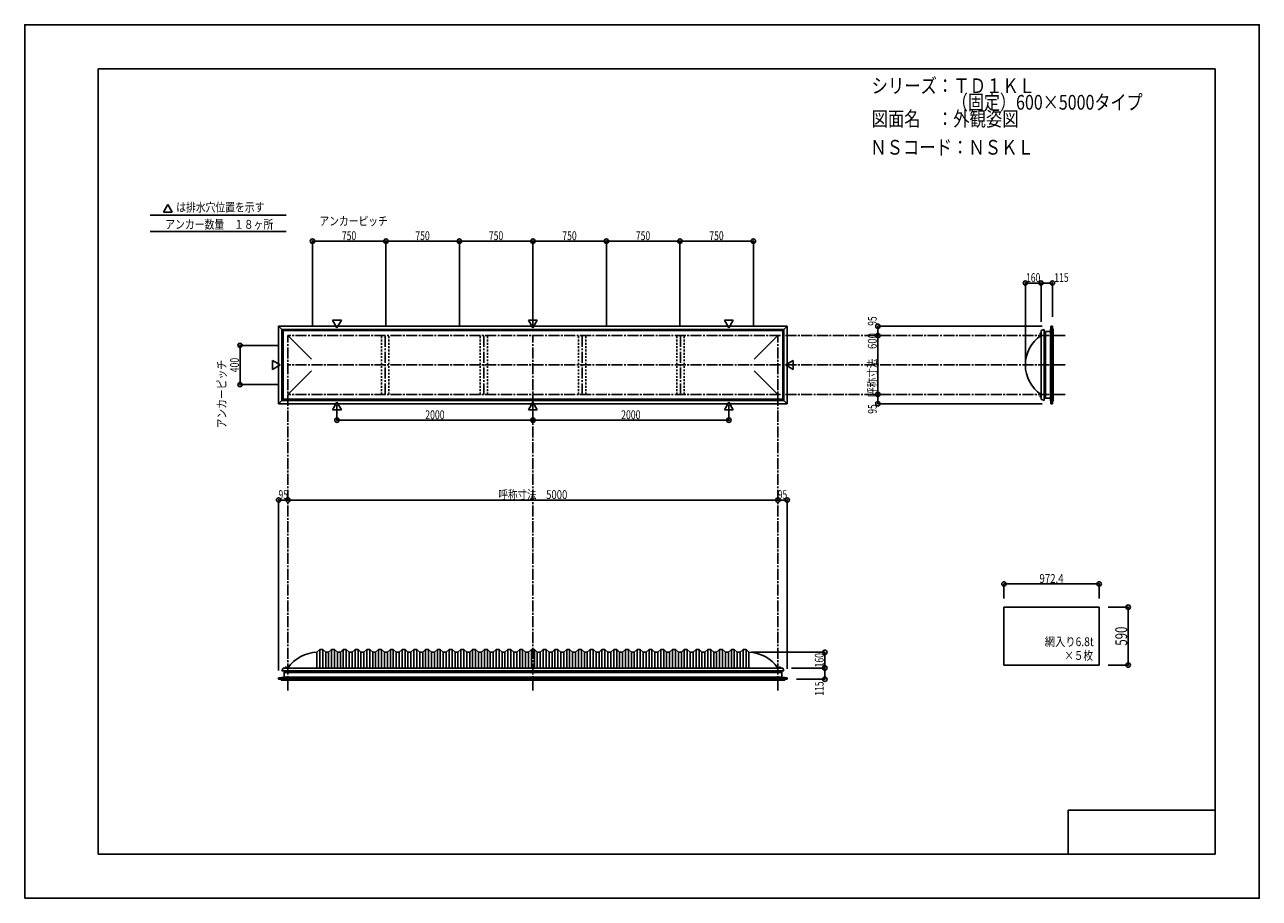
# Model space of a CAD drawing. Extents: x -210 to 210, y -148 to 148.
import ezdxf
from ezdxf.enums import TextEntityAlignment as Align

# ---------------------------------------------------------------- set-up
doc = ezdxf.new("R2010")
doc.units = 0
doc.header["$LTSCALE"] = 10
doc.header["$MEASUREMENT"] = 0
doc.header["$PDMODE"] = 32
doc.header["$PDSIZE"] = 1.5
doc.linetypes.add('DASHDOT', pattern=[0.5375, 0.375, -0.05, 0.0625, -0.05])
doc.linetypes.add('DOT', pattern=[0.1125, 0.0625, -0.05])
for name, color, linetype in [('ボルト／ビス', 64, 'CONTINUOUS'), ('別途部材', 96, 'CONTINUOUS'), ('型材断面', 47, 'CONTINUOUS'), ('寸法', 80, 'CONTINUOUS'), ('文字', 79, 'CONTINUOUS'), ('曲げ物', 111, 'CONTINUOUS'), ('通り芯', 15, 'CONTINUOUS')]:
    doc.layers.add(name, color=color, linetype=linetype)
doc.styles.add('TextStyle03', font='MONOTXT', dxfattribs={"height": 1, "bigfont": 'BIGFONT'})

# ---------------------------------------------------------------- blocks, each defined once
blk = doc.blocks.new('*U0')
at = {"layer": '型材断面', "linetype": 'Continuous'}
for p, q in [((-185, -133.5), (-185, 133.5)), ((195, 133.5), (-185, 133.5)), ((195, 133.5), (195, -133.5)), ((145, -133.5), (145, -118.5)), ((195, -118.5), (145, -118.5)), ((195, -133.5), (-185, -133.5))]:
    blk.add_line(p, q, dxfattribs=at)
blk = doc.blocks.new('*U1')
at = {"layer": '寸法', "color": 0, "linetype": 'ByBlock'}
blk.add_line((46.224393, -13.121378), (-120.442275, -13.121378), dxfattribs=at)
at = {"layer": '寸法', "color": 0}
for p in [(-120.442275, -13.121378), (46.224393, -13.121378)]:
    blk.add_point(p, dxfattribs=at)
at = {"layer": '寸法', "color": 0, "linetype": 'Continuous', "style": 'TextStyle03'}
blk.add_text('呼称寸法\u30005000', height=3, dxfattribs=at).set_placement((-48.84375, -12.75), (-25.40625, -12.75), align=Align.FIT)
blk = doc.blocks.new('*U2')
at = {"layer": '寸法', "color": 0, "linetype": 'ByBlock'}
for p, q in [((-103.775608, 19.183902), (-103.775608, 14.041447)), ((-37.10894, 19.183905), (-37.10894, 14.041447)), ((-103.775608, 14.041447), (-37.10894, 14.041447))]:
    blk.add_line(p, q, dxfattribs=at)
at = {"layer": '寸法', "color": 0}
for p in [(-103.775608, 14.041447), (-37.10894, 14.041447)]:
    blk.add_point(p, dxfattribs=at)
at = {"layer": '寸法', "color": 0, "linetype": 'Continuous', "style": 'TextStyle03'}
blk.add_text('2000', height=3, dxfattribs=at).set_placement((-73.73125, 14.4), (-67.16875, 14.4), align=Align.FIT)
blk = doc.blocks.new('*U3')
at = {"layer": '寸法', "color": 0, "linetype": 'ByBlock'}
for p in [(29.557727, 19.183902), (-37.10894, 14.041447)]:
    blk.add_line(p, (29.557727, 14.041447), dxfattribs=at)
at = {"layer": '寸法', "color": 0}
blk.add_point((29.557727, 14.041447), dxfattribs=at)
at = {"layer": '寸法', "color": 0, "linetype": 'Continuous', "style": 'TextStyle03'}
blk.add_text('2000', height=3, dxfattribs=at).set_placement((-7.08125, 14.4), (-0.51875, 14.4), align=Align.FIT)
blk = doc.blocks.new('*U5')
at = {"layer": '寸法', "color": 0, "linetype": 'ByBlock'}
blk.add_line((80.244043, 22.814033), (80.244043, 42.814033), dxfattribs=at)
at = {"layer": '寸法', "color": 0}
for p in [(80.244043, 42.814033), (80.244043, 22.814033)]:
    blk.add_point(p, dxfattribs=at)
at = {"layer": '寸法', "color": 0, "linetype": 'Continuous', "style": 'TextStyle03'}
blk.add_text('呼称寸法\u3000600', height=3, rotation=90, dxfattribs=at).set_placement((79.85, 21.925), (79.85, 43.675), align=Align.FIT)
blk = doc.blocks.new('*U6')
at = {"layer": '寸法', "color": 0, "linetype": 'ByBlock'}
for p in [(130.424325, 33.814033), (135.757657, 60.666798)]:
    blk.add_line(p, (130.424325, 60.666798), dxfattribs=at)
at = {"layer": '寸法', "color": 0}
for p in [(130.424325, 60.666798), (135.757657, 60.666798)]:
    blk.add_point(p, dxfattribs=at)
at = {"layer": '寸法', "color": 0, "linetype": 'Continuous', "style": 'TextStyle03'}
blk.add_text('160', height=3, dxfattribs=at).set_placement((130.6375, 61.025), (135.5125, 61.025), align=Align.FIT)
blk = doc.blocks.new('*U7')
at = {"layer": '寸法', "color": 0, "linetype": 'ByBlock'}
for p, q in [((135.757657, 47.4807), (135.757657, 60.666798)), ((135.757657, 60.666798), (139.59123, 60.666798)), ((139.59123, 49.147367), (139.59123, 60.666798))]:
    blk.add_line(p, q, dxfattribs=at)
at = {"layer": '寸法', "color": 0}
for p in [(135.757657, 60.666798), (139.59123, 60.666798)]:
    blk.add_point(p, dxfattribs=at)
at = {"layer": '寸法', "color": 0, "linetype": 'Continuous', "style": 'TextStyle03'}
blk.add_text('115', height=3, dxfattribs=at).set_placement((140.2625, 61.025), (145.1375, 61.025), align=Align.FIT)
blk = doc.blocks.new('*U8')
at = {"layer": '寸法', "color": 0, "linetype": 'ByBlock'}
for p in [(37.22439, -64.87628), (62.19404, -70.209613)]:
    blk.add_line(p, (62.19404, -64.87628), dxfattribs=at)
at = {"layer": '寸法', "color": 0}
for p in [(62.19404, -64.87628), (62.19404, -70.209613)]:
    blk.add_point(p, dxfattribs=at)
at = {"layer": '寸法', "color": 0, "linetype": 'Continuous', "style": 'TextStyle03'}
blk.add_text('160', height=3, rotation=90, dxfattribs=at).set_placement((61.8, -69.9875), (61.8, -65.1125), align=Align.FIT)
blk = doc.blocks.new('*U9')
at = {"layer": '寸法', "color": 0, "linetype": 'ByBlock'}
for p, q in [((50.891057, -70.209613), (62.19404, -70.209613)), ((62.19404, -70.209613), (62.19404, -74.043185)), ((52.557725, -74.043185), (62.19404, -74.043185))]:
    blk.add_line(p, q, dxfattribs=at)
at = {"layer": '寸法', "color": 0}
for p in [(62.19404, -70.209613), (62.19404, -74.043185)]:
    blk.add_point(p, dxfattribs=at)
at = {"layer": '寸法', "color": 0, "linetype": 'Continuous', "style": 'TextStyle03'}
blk.add_text('115', height=3, rotation=90, dxfattribs=at).set_placement((61.8, -79.6375), (61.8, -74.7625), align=Align.FIT)
blk = doc.blocks.new('*U10')
at = {"layer": '寸法', "color": 0, "linetype": 'ByBlock'}
for p, q in [((-123.442275, 39.4807), (-136.735113, 39.4807)), ((-136.735113, 39.4807), (-136.735113, 26.147365)), ((-123.442275, 26.147365), (-136.735113, 26.147365))]:
    blk.add_line(p, q, dxfattribs=at)
at = {"layer": '寸法', "color": 0}
for p in [(-136.735113, 39.4807), (-136.735113, 26.147365)]:
    blk.add_point(p, dxfattribs=at)
at = {"layer": '寸法', "color": 0, "linetype": 'Continuous', "style": 'TextStyle03'}
blk.add_text('400', height=3, rotation=90, dxfattribs=at).set_placement((-137.125, 30.3625), (-137.125, 35.2375), align=Align.FIT)
blk = doc.blocks.new('*U11')
at = {"layer": '寸法', "color": 0, "linetype": 'ByBlock'}
for p, q in [((-112.10894, 45.814033), (-112.10894, 74.922105)), ((-112.10894, 74.922105), (-87.10894, 74.922105)), ((-87.10894, 45.814033), (-87.10894, 74.922105))]:
    blk.add_line(p, q, dxfattribs=at)
at = {"layer": '寸法', "color": 0}
for p in [(-112.10894, 74.922105), (-87.10894, 74.922105)]:
    blk.add_point(p, dxfattribs=at)
at = {"layer": '寸法', "color": 0, "linetype": 'Continuous', "style": 'TextStyle03'}
blk.add_text('750', height=3, dxfattribs=at).set_placement((-102.0875, 75.275), (-97.2125, 75.275), align=Align.FIT)
blk = doc.blocks.new('*U12')
at = {"layer": '寸法', "color": 0, "linetype": 'ByBlock'}
for p in [(-87.10894, 74.922105), (-62.10894, 45.814033)]:
    blk.add_line(p, (-62.10894, 74.922105), dxfattribs=at)
at = {"layer": '寸法', "color": 0}
blk.add_point((-62.10894, 74.922105), dxfattribs=at)
at = {"layer": '寸法', "color": 0, "linetype": 'Continuous', "style": 'TextStyle03'}
blk.add_text('750', height=3, dxfattribs=at).set_placement((-77.0875, 75.275), (-72.2125, 75.275), align=Align.FIT)
blk = doc.blocks.new('*U13')
at = {"layer": '寸法', "color": 0, "linetype": 'ByBlock'}
for p in [(-62.10894, 74.922105), (-37.10894, 45.814033)]:
    blk.add_line(p, (-37.10894, 74.922105), dxfattribs=at)
at = {"layer": '寸法', "color": 0}
blk.add_point((-37.10894, 74.922105), dxfattribs=at)
at = {"layer": '寸法', "color": 0, "linetype": 'Continuous', "style": 'TextStyle03'}
blk.add_text('750', height=3, dxfattribs=at).set_placement((-52.0875, 75.275), (-47.2125, 75.275), align=Align.FIT)
blk = doc.blocks.new('*U14')
at = {"layer": '寸法', "color": 0, "linetype": 'ByBlock'}
for p in [(-37.10894, 74.922105), (-12.10894, 45.814033)]:
    blk.add_line(p, (-12.10894, 74.922105), dxfattribs=at)
at = {"layer": '寸法', "color": 0}
blk.add_point((-12.10894, 74.922105), dxfattribs=at)
at = {"layer": '寸法', "color": 0, "linetype": 'Continuous', "style": 'TextStyle03'}
blk.add_text('750', height=3, dxfattribs=at).set_placement((-27.0875, 75.275), (-22.2125, 75.275), align=Align.FIT)
blk = doc.blocks.new('*U15')
at = {"layer": '寸法', "color": 0, "linetype": 'ByBlock'}
for p in [(-12.10894, 74.922105), (12.89106, 45.814033)]:
    blk.add_line(p, (12.89106, 74.922105), dxfattribs=at)
at = {"layer": '寸法', "color": 0}
blk.add_point((12.89106, 74.922105), dxfattribs=at)
at = {"layer": '寸法', "color": 0, "linetype": 'Continuous', "style": 'TextStyle03'}
blk.add_text('750', height=3, dxfattribs=at).set_placement((-2.0875, 75.275), (2.7875, 75.275), align=Align.FIT)
blk = doc.blocks.new('*U16')
at = {"layer": '寸法', "color": 0, "linetype": 'ByBlock'}
for p in [(12.89106, 74.922105), (37.89106, 45.814033)]:
    blk.add_line(p, (37.89106, 74.922105), dxfattribs=at)
at = {"layer": '寸法', "color": 0}
blk.add_point((37.89106, 74.922105), dxfattribs=at)
at = {"layer": '寸法', "color": 0, "linetype": 'Continuous', "style": 'TextStyle03'}
blk.add_text('750', height=3, dxfattribs=at).set_placement((22.9125, 75.275), (27.7875, 75.275), align=Align.FIT)
blk = doc.blocks.new('*U17')
at = {"layer": '寸法', "color": 0, "linetype": 'ByBlock'}
for p in [(-123.608937, -71.043185), (-120.442275, -13.121378)]:
    blk.add_line(p, (-123.608937, -13.121378), dxfattribs=at)
at = {"layer": '寸法', "color": 0}
for p in [(-123.608937, -13.121378), (-120.442275, -13.121378)]:
    blk.add_point(p, dxfattribs=at)
at = {"layer": '寸法', "color": 0, "linetype": 'Continuous', "style": 'TextStyle03'}
blk.add_text('95', height=3, dxfattribs=at).set_placement((-123.64375, -12.75), (-120.45625, -12.75), align=Align.FIT)
blk = doc.blocks.new('*U18')
at = {"layer": '寸法', "color": 0, "linetype": 'ByBlock'}
for p in [(46.224393, -13.121378), (49.39106, -70.543185)]:
    blk.add_line(p, (49.39106, -13.121378), dxfattribs=at)
at = {"layer": '寸法', "color": 0}
for p in [(46.224393, -13.121378), (49.39106, -13.121378)]:
    blk.add_point(p, dxfattribs=at)
at = {"layer": '寸法', "color": 0, "linetype": 'Continuous', "style": 'TextStyle03'}
blk.add_text('95', height=3, dxfattribs=at).set_placement((46.20625, -12.75), (49.39375, -12.75), align=Align.FIT)
blk = doc.blocks.new('*U19')
at = {"layer": '寸法', "color": 0, "linetype": 'ByBlock'}
for p in [(80.244043, 22.814033), (136.09123, 19.647365)]:
    blk.add_line(p, (80.244043, 19.647365), dxfattribs=at)
at = {"layer": '寸法', "color": 0}
for p in [(80.244043, 22.814033), (80.244043, 19.647365)]:
    blk.add_point(p, dxfattribs=at)
at = {"layer": '寸法', "color": 0, "linetype": 'Continuous', "style": 'TextStyle03'}
blk.add_text('95', height=3, rotation=90, dxfattribs=at).set_placement((79.85, 16.25625), (79.85, 19.44375), align=Align.FIT)
blk = doc.blocks.new('*U20')
at = {"layer": '寸法', "color": 0, "linetype": 'ByBlock'}
for p in [(136.09123, 45.9807), (80.244043, 42.814033)]:
    blk.add_line(p, (80.244043, 45.9807), dxfattribs=at)
at = {"layer": '寸法', "color": 0}
for p in [(80.244043, 45.9807), (80.244043, 42.814033)]:
    blk.add_point(p, dxfattribs=at)
at = {"layer": '寸法', "color": 0, "linetype": 'Continuous', "style": 'TextStyle03'}
blk.add_text('95', height=3, rotation=90, dxfattribs=at).set_placement((79.85, 46.15625), (79.85, 49.34375), align=Align.FIT)
blk = doc.blocks.new('*U21')
at = {"layer": '寸法', "color": 0, "linetype": 'ByBlock'}
for p, q in [((158.537835, -49.533713), (165.404422, -49.533713)), ((165.404422, -49.533713), (165.404422, -69.20038)), ((158.537835, -69.20038), (165.404422, -69.20038))]:
    blk.add_line(p, q, dxfattribs=at)
at = {"layer": '寸法', "color": 0}
for p in [(165.404422, -49.533713), (165.404422, -69.20038)]:
    blk.add_point(p, dxfattribs=at)
at = {"layer": '寸法', "color": 0, "linetype": 'Continuous', "style": 'TextStyle03'}
blk.add_text('590', height=4, rotation=90, dxfattribs=at).set_placement((165.025, -62.625), (165.025, -56.125), align=Align.FIT)
blk = doc.blocks.new('*U22')
at = {"layer": '寸法', "color": 0, "linetype": 'ByBlock'}
for p, q in [((123.124503, -46.533713), (123.124503, -41.626515)), ((123.124503, -41.626515), (155.537835, -41.626515)), ((155.537835, -46.533713), (155.537835, -41.626515))]:
    blk.add_line(p, q, dxfattribs=at)
at = {"layer": '寸法', "color": 0}
for p in [(123.124503, -41.626515), (155.537835, -41.626515)]:
    blk.add_point(p, dxfattribs=at)
at = {"layer": '寸法', "color": 0, "linetype": 'Continuous', "style": 'TextStyle03'}
blk.add_text('972.4', height=3, dxfattribs=at).set_placement((135.2, -41.275), (143.45, -41.275), align=Align.FIT)
blk = doc.blocks.new('*U4')
at = {"layer": '別途部材', "linetype": 'Continuous'}
for p, q in [((-109.60894, -63.87628), (-110.60894, -64.87628)), ((-110.60894, -64.87628), (-110.60894, -70.209613)), ((-108.60894, -63.87628), (-109.60894, -63.87628)), ((-109.60894, -63.87628), (-109.60894, -70.209613)), ((-107.60894, -64.87628), (-108.60894, -63.87628)), ((-108.60894, -63.87628), (-108.60894, -70.209613)), ((-106.60894, -64.87628), (-107.60894, -64.87628)), ((-107.60894, -64.87628), (-107.60894, -70.209613)), ((-105.60894, -63.87628), (-106.60894, -64.87628)), ((-106.60894, -64.87628), (-106.60894, -70.209613)), ((-104.60894, -63.87628), (-105.60894, -63.87628)), ((-105.60894, -63.87628), (-105.60894, -70.209613)), ((-103.60894, -64.87628), (-104.60894, -63.87628)), ((-104.60894, -63.87628), (-104.60894, -70.209613)), ((-102.60894, -64.87628), (-103.60894, -64.87628)), ((-103.60894, -64.87628), (-103.60894, -70.209613)), ((-101.60894, -63.87628), (-102.60894, -64.87628)), ((-102.60894, -64.87628), (-102.60894, -70.209613)), ((-100.60894, -63.87628), (-101.60894, -63.87628)), ((-101.60894, -63.87628), (-101.60894, -70.209613)), ((-99.60894, -64.87628), (-100.60894, -63.87628)), ((-100.60894, -63.87628), (-100.60894, -70.209613)), ((-98.60894, -64.87628), (-99.60894, -64.87628)), ((-99.60894, -64.87628), (-99.60894, -70.209613)), ((-97.60894, -63.87628), (-98.60894, -64.87628)), ((-98.60894, -64.87628), (-98.60894, -70.209613)), ((-96.60894, -63.87628), (-97.60894, -63.87628)), ((-97.60894, -63.87628), (-97.60894, -70.209613)), ((-95.60894, -64.87628), (-96.60894, -63.87628)), ((-96.60894, -63.87628), (-96.60894, -70.209613)), ((-94.60894, -64.87628), (-95.60894, -64.87628)), ((-95.60894, -64.87628), (-95.60894, -70.209613)), ((-93.60894, -63.87628), (-94.60894, -64.87628)), ((-94.60894, -64.87628), (-94.60894, -70.209613)), ((-92.60894, -63.87628), (-93.60894, -63.87628)), ((-93.60894, -63.87628), (-93.60894, -70.209613)), ((-91.60894, -64.87628), (-92.60894, -63.87628)), ((-92.60894, -63.87628), (-92.60894, -70.209613)), ((-90.60894, -64.87628), (-91.60894, -64.87628)), ((-91.60894, -64.87628), (-91.60894, -70.209613)), ((-89.60894, -63.87628), (-90.60894, -64.87628)), ((-90.60894, -64.87628), (-90.60894, -70.209613)), ((-88.60894, -63.87628), (-89.60894, -63.87628)), ((-89.60894, -63.87628), (-89.60894, -70.209613)), ((-87.60894, -64.87628), (-88.60894, -63.87628)), ((-88.60894, -63.87628), (-88.60894, -70.209613)), ((-86.60894, -64.87628), (-87.60894, -64.87628)), ((-87.60894, -64.87628), (-87.60894, -70.209613)), ((-85.60894, -63.87628), (-86.60894, -64.87628)), ((-86.60894, -64.87628), (-86.60894, -70.209613)), ((-84.60894, -63.87628), (-85.60894, -63.87628)), ((-85.60894, -63.87628), (-85.60894, -70.209613)), ((-83.60894, -64.87628), (-84.60894, -63.87628)), ((-84.60894, -63.87628), (-84.60894, -70.209613)), ((-82.60894, -64.87628), (-83.60894, -64.87628)), ((-83.60894, -64.87628), (-83.60894, -70.209613)), ((-81.60894, -63.87628), (-82.60894, -64.87628)), ((-82.60894, -64.87628), (-82.60894, -70.209613)), ((-80.60894, -63.87628), (-81.60894, -63.87628)), ((-81.60894, -63.87628), (-81.60894, -70.209613)), ((-79.60894, -64.87628), (-80.60894, -63.87628)), ((-80.60894, -63.87628), (-80.60894, -70.209613)), ((-78.60894, -64.87628), (-79.60894, -64.87628)), ((-79.60894, -64.87628), (-79.60894, -70.209613)), ((-77.60894, -63.87628), (-78.60894, -64.87628)), ((-78.60894, -64.87628), (-78.60894, -70.209613)), ((-76.60894, -63.87628), (-77.60894, -63.87628)), ((-77.60894, -63.87628), (-77.60894, -70.209613)), ((-75.60894, -64.87628), (-76.60894, -63.87628)), ((-76.60894, -63.87628), (-76.60894, -70.209613)), ((-74.60894, -64.87628), (-75.60894, -64.87628)), ((-75.60894, -64.87628), (-75.60894, -70.209613)), ((-73.60894, -63.87628), (-74.60894, -64.87628)), ((-74.60894, -64.87628), (-74.60894, -70.209613)), ((-72.60894, -63.87628), (-73.60894, -63.87628)), ((-73.60894, -63.87628), (-73.60894, -70.209613)), ((-71.60894, -64.87628), (-72.60894, -63.87628)), ((-72.60894, -63.87628), (-72.60894, -70.209613)), ((-70.60894, -64.87628), (-71.60894, -64.87628)), ((-71.60894, -64.87628), (-71.60894, -70.209613)), ((-69.60894, -63.87628), (-70.60894, -64.87628)), ((-70.60894, -64.87628), (-70.60894, -70.209613)), ((-68.60894, -63.87628), (-69.60894, -63.87628)), ((-69.60894, -63.87628), (-69.60894, -70.209613)), ((-67.60894, -64.87628), (-68.60894, -63.87628)), ((-68.60894, -63.87628), (-68.60894, -70.209613)), ((-66.60894, -64.87628), (-67.60894, -64.87628)), ((-67.60894, -64.87628), (-67.60894, -70.209613)), ((-65.60894, -63.87628), (-66.60894, -64.87628)), ((-66.60894, -64.87628), (-66.60894, -70.209613)), ((-64.60894, -63.87628), (-65.60894, -63.87628)), ((-65.60894, -63.87628), (-65.60894, -70.209613)), ((-63.60894, -64.87628), (-64.60894, -63.87628)), ((-64.60894, -63.87628), (-64.60894, -70.209613)), ((-62.60894, -64.87628), (-63.60894, -64.87628)), ((-63.60894, -64.87628), (-63.60894, -70.209613)), ((-61.60894, -63.87628), (-62.60894, -64.87628)), ((-62.60894, -64.87628), (-62.60894, -70.209613)), ((-60.60894, -63.87628), (-61.60894, -63.87628)), ((-61.60894, -63.87628), (-61.60894, -70.209613)), ((-59.60894, -64.87628), (-60.60894, -63.87628)), ((-60.60894, -63.87628), (-60.60894, -70.209613)), ((-58.60894, -64.87628), (-59.60894, -64.87628)), ((-59.60894, -64.87628), (-59.60894, -70.209613)), ((-57.60894, -63.87628), (-58.60894, -64.87628)), ((-58.60894, -64.87628), (-58.60894, -70.209613)), ((-56.60894, -63.87628), (-57.60894, -63.87628)), ((-57.60894, -63.87628), (-57.60894, -70.209613)), ((-55.60894, -64.87628), (-56.60894, -63.87628)), ((-56.60894, -63.87628), (-56.60894, -70.209613)), ((-54.60894, -64.87628), (-55.60894, -64.87628)), ((-55.60894, -64.87628), (-55.60894, -70.209613)), ((-53.60894, -63.87628), (-54.60894, -64.87628)), ((-54.60894, -64.87628), (-54.60894, -70.209613)), ((-52.60894, -63.87628), (-53.60894, -63.87628)), ((-53.60894, -63.87628), (-53.60894, -70.209613)), ((-51.60894, -64.87628), (-52.60894, -63.87628)), ((-52.60894, -63.87628), (-52.60894, -70.209613)), ((-50.60894, -64.87628), (-51.60894, -64.87628)), ((-51.60894, -64.87628), (-51.60894, -70.209613)), ((-49.60894, -63.87628), (-50.60894, -64.87628)), ((-50.60894, -64.87628), (-50.60894, -70.209613)), ((-48.60894, -63.87628), (-49.60894, -63.87628)), ((-49.60894, -63.87628), (-49.60894, -70.209613)), ((-47.60894, -64.87628), (-48.60894, -63.87628)), ((-48.60894, -63.87628), (-48.60894, -70.209613)), ((-46.60894, -64.87628), (-47.60894, -64.87628)), ((-47.60894, -64.87628), (-47.60894, -70.209613)), ((-45.60894, -63.87628), (-46.60894, -64.87628)), ((-46.60894, -64.87628), (-46.60894, -70.209613)), ((-44.60894, -63.87628), (-45.60894, -63.87628)), ((-45.60894, -63.87628), (-45.60894, -70.209613)), ((-43.60894, -64.87628), (-44.60894, -63.87628)), ((-44.60894, -63.87628), (-44.60894, -70.209613)), ((-42.60894, -64.87628), (-43.60894, -64.87628)), ((-43.60894, -64.87628), (-43.60894, -70.209613)), ((-41.60894, -63.87628), (-42.60894, -64.87628)), ((-42.60894, -64.87628), (-42.60894, -70.209613)), ((-40.60894, -63.87628), (-41.60894, -63.87628)), ((-41.60894, -63.87628), (-41.60894, -70.209613)), ((-39.60894, -64.87628), (-40.60894, -63.87628)), ((-40.60894, -63.87628), (-40.60894, -70.209613)), ((-39.60894, -64.87628), (-38.60894, -64.87628)), ((-39.60894, -64.87628), (-39.60894, -70.209613)), ((-37.60894, -63.87628), (-38.60894, -64.87628)), ((-38.60894, -64.87628), (-38.60894, -70.209613)), ((-37.60894, -63.87628), (-37.10894, -63.87628)), ((-37.60894, -63.87628), (-37.60894, -70.209613)), ((-36.60894, -63.87628), (-37.10894, -63.87628)), ((-36.60894, -63.87628), (-35.60894, -64.87628)), ((-36.60894, -63.87628), (-36.60894, -70.209613)), ((-34.60894, -64.87628), (-35.60894, -64.87628)), ((-35.60894, -64.87628), (-35.60894, -70.209613)), ((-34.60894, -64.87628), (-33.60894, -63.87628)), ((-34.60894, -64.87628), (-34.60894, -70.209613)), ((-33.60894, -63.87628), (-32.60894, -63.87628)), ((-33.60894, -63.87628), (-33.60894, -70.209613)), ((-32.60894, -63.87628), (-31.60894, -64.87628)), ((-32.60894, -63.87628), (-32.60894, -70.209613)), ((-31.60894, -64.87628), (-30.60894, -64.87628)), ((-31.60894, -64.87628), (-31.60894, -70.209613)), ((-30.60894, -64.87628), (-29.60894, -63.87628)), ((-30.60894, -64.87628), (-30.60894, -70.209613)), ((-29.60894, -63.87628), (-28.60894, -63.87628)), ((-29.60894, -63.87628), (-29.60894, -70.209613)), ((-28.60894, -63.87628), (-27.60894, -64.87628)), ((-28.60894, -63.87628), (-28.60894, -70.209613)), ((-27.60894, -64.87628), (-26.60894, -64.87628)), ((-27.60894, -64.87628), (-27.60894, -70.209613)), ((-26.60894, -64.87628), (-25.60894, -63.87628)), ((-26.60894, -64.87628), (-26.60894, -70.209613)), ((-25.60894, -63.87628), (-24.60894, -63.87628)), ((-25.60894, -63.87628), (-25.60894, -70.209613)), ((-24.60894, -63.87628), (-23.60894, -64.87628)), ((-24.60894, -63.87628), (-24.60894, -70.209613)), ((-23.60894, -64.87628), (-22.60894, -64.87628)), ((-23.60894, -64.87628), (-23.60894, -70.209613)), ((-22.60894, -64.87628), (-21.60894, -63.87628)), ((-22.60894, -64.87628), (-22.60894, -70.209613)), ((-21.60894, -63.87628), (-20.60894, -63.87628)), ((-21.60894, -63.87628), (-21.60894, -70.209613)), ((-20.60894, -63.87628), (-19.60894, -64.87628)), ((-20.60894, -63.87628), (-20.60894, -70.209613)), ((-19.60894, -64.87628), (-18.60894, -64.87628)), ((-19.60894, -64.87628), (-19.60894, -70.209613)), ((-18.60894, -64.87628), (-17.60894, -63.87628)), ((-18.60894, -64.87628), (-18.60894, -70.209613)), ((-17.60894, -63.87628), (-16.60894, -63.87628)), ((-17.60894, -63.87628), (-17.60894, -70.209613)), ((-16.60894, -63.87628), (-15.60894, -64.87628)), ((-16.60894, -63.87628), (-16.60894, -70.209613)), ((-15.60894, -64.87628), (-14.60894, -64.87628)), ((-15.60894, -64.87628), (-15.60894, -70.209613)), ((-14.60894, -64.87628), (-13.60894, -63.87628)), ((-14.60894, -64.87628), (-14.60894, -70.209613)), ((-13.60894, -63.87628), (-12.60894, -63.87628)), ((-13.60894, -63.87628), (-13.60894, -70.209613)), ((-12.60894, -63.87628), (-11.60894, -64.87628)), ((-12.60894, -63.87628), (-12.60894, -70.209613)), ((-11.60894, -64.87628), (-10.60894, -64.87628)), ((-11.60894, -64.87628), (-11.60894, -70.209613)), ((-10.60894, -64.87628), (-9.60894, -63.87628)), ((-10.60894, -64.87628), (-10.60894, -70.209613)), ((-9.60894, -63.87628), (-8.60894, -63.87628)), ((-9.60894, -63.87628), (-9.60894, -70.209613)), ((-8.60894, -63.87628), (-7.60894, -64.87628)), ((-8.60894, -63.87628), (-8.60894, -70.209613)), ((-7.60894, -64.87628), (-6.60894, -64.87628)), ((-7.60894, -64.87628), (-7.60894, -70.209613)), ((-6.60894, -64.87628), (-5.60894, -63.87628)), ((-6.60894, -64.87628), (-6.60894, -70.209613)), ((-5.60894, -63.87628), (-4.60894, -63.87628)), ((-5.60894, -63.87628), (-5.60894, -70.209613)), ((-4.60894, -63.87628), (-3.60894, -64.87628)), ((-4.60894, -63.87628), (-4.60894, -70.209613)), ((-3.60894, -64.87628), (-2.60894, -64.87628)), ((-3.60894, -64.87628), (-3.60894, -70.209613)), ((-2.60894, -64.87628), (-1.60894, -63.87628)), ((-2.60894, -64.87628), (-2.60894, -70.209613)), ((-1.60894, -63.87628), (-0.60894, -63.87628)), ((-1.60894, -63.87628), (-1.60894, -70.209613)), ((-0.60894, -63.87628), (0.39106, -64.87628)), ((-0.60894, -63.87628), (-0.60894, -70.209613)), ((0.39106, -64.87628), (1.39106, -64.87628)), ((0.39106, -64.87628), (0.39106, -70.209613)), ((1.39106, -64.87628), (2.39106, -63.87628)), ((1.39106, -64.87628), (1.39106, -70.209613)), ((2.39106, -63.87628), (3.39106, -63.87628)), ((2.39106, -63.87628), (2.39106, -70.209613)), ((3.39106, -63.87628), (4.39106, -64.87628)), ((3.39106, -63.87628), (3.39106, -70.209613)), ((4.39106, -64.87628), (5.39106, -64.87628)), ((4.39106, -64.87628), (4.39106, -70.209613)), ((5.39106, -64.87628), (6.39106, -63.87628)), ((5.39106, -64.87628), (5.39106, -70.209613)), ((6.39106, -63.87628), (7.39106, -63.87628)), ((6.39106, -63.87628), (6.39106, -70.209613)), ((7.39106, -63.87628), (8.39106, -64.87628)), ((7.39106, -63.87628), (7.39106, -70.209613)), ((8.39106, -64.87628), (9.39106, -64.87628)), ((8.39106, -64.87628), (8.39106, -70.209613)), ((9.39106, -64.87628), (10.39106, -63.87628)), ((9.39106, -64.87628), (9.39106, -70.209613)), ((10.39106, -63.87628), (11.39106, -63.87628)), ((10.39106, -63.87628), (10.39106, -70.209613)), ((11.39106, -63.87628), (12.39106, -64.87628)), ((11.39106, -63.87628), (11.39106, -70.209613)), ((12.39106, -64.87628), (13.39106, -64.87628)), ((12.39106, -64.87628), (12.39106, -70.209613)), ((13.39106, -64.87628), (14.39106, -63.87628)), ((13.39106, -64.87628), (13.39106, -70.209613)), ((14.39106, -63.87628), (15.39106, -63.87628)), ((14.39106, -63.87628), (14.39106, -70.209613)), ((15.39106, -63.87628), (16.39106, -64.87628)), ((15.39106, -63.87628), (15.39106, -70.209613)), ((16.39106, -64.87628), (17.39106, -64.87628)), ((16.39106, -64.87628), (16.39106, -70.209613)), ((17.39106, -64.87628), (18.39106, -63.87628)), ((17.39106, -64.87628), (17.39106, -70.209613)), ((18.39106, -63.87628), (19.39106, -63.87628)), ((18.39106, -63.87628), (18.39106, -70.209613)), ((19.39106, -63.87628), (20.39106, -64.87628)), ((19.39106, -63.87628), (19.39106, -70.209613)), ((20.39106, -64.87628), (21.39106, -64.87628)), ((20.39106, -64.87628), (20.39106, -70.209613)), ((21.39106, -64.87628), (22.39106, -63.87628)), ((21.39106, -64.87628), (21.39106, -70.209613)), ((22.39106, -63.87628), (23.39106, -63.87628)), ((22.39106, -63.87628), (22.39106, -70.209613)), ((23.39106, -63.87628), (24.39106, -64.87628)), ((23.39106, -63.87628), (23.39106, -70.209613)), ((24.39106, -64.87628), (25.39106, -64.87628)), ((24.39106, -64.87628), (24.39106, -70.209613)), ((25.39106, -64.87628), (26.39106, -63.87628)), ((25.39106, -64.87628), (25.39106, -70.209613)), ((26.39106, -63.87628), (27.39106, -63.87628)), ((26.39106, -63.87628), (26.39106, -70.209613)), ((27.39106, -63.87628), (28.39106, -64.87628)), ((27.39106, -63.87628), (27.39106, -70.209613)), ((28.39106, -64.87628), (29.39106, -64.87628)), ((28.39106, -64.87628), (28.39106, -70.209613)), ((29.39106, -64.87628), (30.39106, -63.87628)), ((29.39106, -64.87628), (29.39106, -70.209613)), ((30.39106, -63.87628), (31.39106, -63.87628)), ((30.39106, -63.87628), (30.39106, -70.209613)), ((31.39106, -63.87628), (32.39106, -64.87628)), ((31.39106, -63.87628), (31.39106, -70.209613)), ((32.39106, -64.87628), (33.39106, -64.87628)), ((32.39106, -64.87628), (32.39106, -70.209613)), ((33.39106, -64.87628), (34.39106, -63.87628)), ((33.39106, -64.87628), (33.39106, -70.209613)), ((34.39106, -63.87628), (35.39106, -63.87628)), ((34.39106, -63.87628), (34.39106, -70.209613)), ((35.39106, -63.87628), (36.39106, -64.87628)), ((35.39106, -63.87628), (35.39106, -70.209613)), ((36.39106, -64.87628), (36.39106, -70.209613)), ((-122.50894, -71.209613), (-37.10894, -71.209613)), ((48.29106, -71.209613), (-37.10894, -71.209613))]:
    blk.add_line(p, q, dxfattribs=at)
at = {"layer": '別途部材', "color": 96, "linetype": 'Continuous'}
for p, q in [((-122.10894, -70.209613), (-122.50894, -71.209613)), ((-122.10894, -70.209613), (-37.10894, -70.209613)), ((47.89106, -70.209613), (-37.10894, -70.209613)), ((47.89106, -70.209613), (48.29106, -71.209613))]:
    blk.add_line(p, q, dxfattribs=at)
at = {"layer": '別途部材', "linetype": 'Continuous'}
for centre, start, end in [((-110.442273, -76.917944), 90, 146.144967), ((36.224393, -76.917944), 33.855033, 90)]:
    blk.add_arc(centre, 12.041668, start, end, dxfattribs=at)
blk = doc.blocks.new('*U23')
at = {"layer": 'ボルト／ビス', "linetype": 'Continuous'}
for p, q in [((-121.475605, -70.209613), (-121.475605, -70.142945)), ((-121.475605, -70.142945), (-120.742273, -70.142945)), ((-121.475605, -70.209613), (-120.742273, -70.209613)), ((-121.40894, -70.109612), (-121.40894, -70.142945)), ((-121.40894, -70.109612), (-120.80894, -70.109612)), ((-121.30894, -70.042945), (-121.30894, -70.109612)), ((-121.30894, -70.042945), (-120.90894, -70.042945)), ((-121.30139, -70.042945), (-120.91649, -70.042945)), ((-121.10894, -70.209613), (-121.10894, -69.742945)), ((-120.90894, -70.042945), (-120.90894, -70.109612)), ((-120.80894, -70.109612), (-120.80894, -70.142945)), ((-120.742273, -70.142945), (-120.742273, -70.209613))]:
    blk.add_line(p, q, dxfattribs=at)
at = {"layer": 'ボルト／ビス', "color": 64, "linetype": 'Continuous'}
for p, q in [((-121.269315, -69.909613), (-121.30139, -69.921288)), ((-121.30139, -69.921288), (-121.30139, -70.042945)), ((-121.269315, -69.909613), (-120.948565, -69.909613)), ((-121.205165, -69.921288), (-121.205165, -70.042945)), ((-121.012715, -69.921288), (-121.012715, -70.042945)), ((-120.948565, -69.909613), (-120.91649, -69.921288)), ((-120.91649, -69.921288), (-120.91649, -70.042945))]:
    blk.add_line(p, q, dxfattribs=at)
for centre, radius, start, end in [((-121.253275, -70.01459), 0.104978, 62.721967, 90), ((-121.108938, -70.312014), 0.402402, 76.165002, 103.834985), ((-120.9646, -70.01459), 0.104978, 90, 117.278033)]:
    blk.add_arc(centre, radius, start, end, dxfattribs=at)
blk = doc.blocks.new('*U24')
at = {"layer": 'ボルト／ビス', "linetype": 'Continuous'}
for p, q in [((46.524395, -70.209613), (46.524395, -70.142945)), ((46.524395, -70.142945), (47.257727, -70.142945)), ((46.524395, -70.209613), (47.257727, -70.209613)), ((46.59106, -70.109612), (46.59106, -70.142945)), ((46.59106, -70.109612), (47.19106, -70.109612)), ((46.69106, -70.042945), (46.69106, -70.109612)), ((46.69106, -70.042945), (47.09106, -70.042945)), ((46.69861, -70.042945), (47.08351, -70.042945)), ((46.89106, -70.209613), (46.89106, -69.742945)), ((47.09106, -70.042945), (47.09106, -70.109612)), ((47.19106, -70.109612), (47.19106, -70.142945)), ((47.257727, -70.142945), (47.257727, -70.209613))]:
    blk.add_line(p, q, dxfattribs=at)
at = {"layer": 'ボルト／ビス', "color": 64, "linetype": 'Continuous'}
for p, q in [((46.730685, -69.909613), (46.69861, -69.921288)), ((46.69861, -69.921288), (46.69861, -70.042945)), ((46.730685, -69.909613), (47.051435, -69.909613)), ((46.794835, -69.921288), (46.794835, -70.042945)), ((46.987285, -69.921288), (46.987285, -70.042945)), ((47.051435, -69.909613), (47.08351, -69.921288)), ((47.08351, -69.921288), (47.08351, -70.042945))]:
    blk.add_line(p, q, dxfattribs=at)
for centre, radius, start, end in [((46.746725, -70.01459), 0.104978, 62.721967, 90), ((46.891062, -70.312014), 0.402402, 76.165002, 103.834985), ((47.0354, -70.01459), 0.104978, 90, 117.278033)]:
    blk.add_arc(centre, radius, start, end, dxfattribs=at)
blk = doc.blocks.new('*U25')
at = {"layer": 'ボルト／ビス', "linetype": 'Continuous'}
for p, q in [((135.757657, 22.147365), (135.29099, 22.147365)), ((135.59099, 21.947365), (135.59099, 22.347365)), ((135.59099, 22.347365), (135.657657, 22.347365)), ((135.59099, 21.954915), (135.59099, 22.339815)), ((135.59099, 21.947365), (135.657657, 21.947365)), ((135.657657, 21.847365), (135.657657, 22.447365)), ((135.657657, 22.447365), (135.69099, 22.447365)), ((135.657657, 21.847365), (135.69099, 21.847365)), ((135.69099, 21.7807), (135.69099, 22.514033)), ((135.69099, 22.514033), (135.757657, 22.514033)), ((135.757657, 21.7807), (135.69099, 21.7807)), ((135.757657, 21.7807), (135.757657, 22.514033))]:
    blk.add_line(p, q, dxfattribs=at)
at = {"layer": 'ボルト／ビス', "color": 64, "linetype": 'Continuous'}
for p, q in [((135.457657, 22.30774), (135.469333, 22.339815)), ((135.457657, 21.98699), (135.457657, 22.30774)), ((135.457657, 21.98699), (135.469333, 21.954915)), ((135.469333, 22.339815), (135.59099, 22.339815)), ((135.469333, 22.24359), (135.59099, 22.24359)), ((135.469333, 22.05114), (135.59099, 22.05114)), ((135.469333, 21.954915), (135.59099, 21.954915))]:
    blk.add_line(p, q, dxfattribs=at)
for centre, radius, start, end in [((135.562633, 22.291705), 0.104978, 180, 207.278033), ((135.860057, 22.147368), 0.402402, 166.165002, 193.834985), ((135.562633, 22.00303), 0.104978, 152.721967, 180)]:
    blk.add_arc(centre, radius, start, end, dxfattribs=at)
blk = doc.blocks.new('*U26')
at = {"layer": 'ボルト／ビス', "linetype": 'Continuous'}
for p, q in [((135.757657, 43.4807), (135.29099, 43.4807)), ((135.59099, 43.2807), (135.59099, 43.6807)), ((135.59099, 43.6807), (135.657657, 43.6807)), ((135.59099, 43.28825), (135.59099, 43.67315)), ((135.59099, 43.2807), (135.657657, 43.2807)), ((135.657657, 43.1807), (135.657657, 43.7807)), ((135.657657, 43.7807), (135.69099, 43.7807)), ((135.657657, 43.1807), (135.69099, 43.1807)), ((135.69099, 43.114035), (135.69099, 43.847367)), ((135.69099, 43.847367), (135.757657, 43.847367)), ((135.757657, 43.114035), (135.69099, 43.114035)), ((135.757657, 43.114035), (135.757657, 43.847367))]:
    blk.add_line(p, q, dxfattribs=at)
at = {"layer": 'ボルト／ビス', "color": 64, "linetype": 'Continuous'}
for p, q in [((135.457657, 43.641075), (135.469333, 43.67315)), ((135.457657, 43.320325), (135.457657, 43.641075)), ((135.457657, 43.320325), (135.469333, 43.28825)), ((135.469333, 43.67315), (135.59099, 43.67315)), ((135.469333, 43.576925), (135.59099, 43.576925)), ((135.469333, 43.384475), (135.59099, 43.384475)), ((135.469333, 43.28825), (135.59099, 43.28825))]:
    blk.add_line(p, q, dxfattribs=at)
for centre, radius, start, end in [((135.562633, 43.62504), 0.104978, 180, 207.278033), ((135.860057, 43.480703), 0.402402, 166.165002, 193.834985), ((135.562633, 43.336365), 0.104978, 152.721967, 180)]:
    blk.add_arc(centre, radius, start, end, dxfattribs=at)

msp = doc.modelspace()

# ---------------------------------------------------------------- linework, layer by layer
at = {"layer": '別途部材', "linetype": 'Continuous'}
for p, q in [((-122.50894, 44.8807), (-122.10894, 44.4807)), ((-122.50894, 44.8807), (-122.50894, 32.814033)), ((-122.50894, 44.8807), (-37.10894, 44.8807)), ((-122.10894, 44.4807), (-122.10894, 32.814033)), ((-122.10894, 44.4807), (-37.10894, 44.4807)), ((-120.442273, 42.814033), (-112.383018, 34.754775)), ((48.29106, 44.8807), (-37.10894, 44.8807)), ((47.89106, 44.4807), (-37.10894, 44.4807)), ((46.224393, 42.814033), (38.165137, 34.754775)), ((48.29106, 44.8807), (47.89106, 44.4807)), ((47.89106, 44.4807), (47.89106, 32.814033)), ((48.29106, 44.8807), (48.29106, 32.814033)), ((136.757657, 44.8807), (136.757657, 32.814033)), ((-122.50894, 20.747365), (-122.50894, 32.814033)), ((-122.10894, 21.147365), (-122.10894, 32.814033)), ((-120.442273, 22.814033), (-112.383018, 30.87329)), ((46.224393, 22.814033), (38.165137, 30.87329)), ((47.89106, 21.147365), (47.89106, 32.814033)), ((48.29106, 20.747365), (48.29106, 32.814033)), ((136.757657, 20.747365), (136.757657, 32.814033)), ((-122.50894, 20.747365), (-122.10894, 21.147365)), ((-122.10894, 21.147365), (-37.10894, 21.147365)), ((47.89106, 21.147365), (-37.10894, 21.147365)), ((48.29106, 20.747365), (47.89106, 21.147365)), ((-122.50894, 20.747365), (-37.10894, 20.747365)), ((48.29106, 20.747365), (-37.10894, 20.747365))]:
    msp.add_line(p, q, dxfattribs=at)
at = {"layer": '別途部材', "color": 96, "linetype": 'Continuous'}
for p, q in [((135.757657, 44.4807), (136.757657, 44.8807)), ((135.757657, 44.4807), (135.757657, 32.814033)), ((135.757657, 21.147365), (135.757657, 32.814033)), ((135.757657, 21.147365), (136.757657, 20.747365))]:
    msp.add_line(p, q, dxfattribs=at)
at = {"layer": '別途部材', "linetype": 'Continuous'}
msp.add_arc((142.465993, 32.814033), 12.041667, 123.855033, 236.144967, dxfattribs=at)
at = {"layer": '型材断面', "linetype": 'Continuous'}
for p, q in [((-161.294482, 87.32138), (-162.790113, 84.730873)), ((-159.798852, 84.730873), (-162.790113, 84.730873)), ((-161.294482, 87.32138), (-159.798852, 84.730873)), ((-167.31707, 83.792277), (-121.075292, 83.792277)), ((-167.31707, 78.188112), (-121.075292, 78.188112)), ((-103.775608, 45.444162), (-105.271238, 48.03467)), ((-102.279978, 48.03467), (-105.271238, 48.03467)), ((-103.775608, 45.444162), (-102.279978, 48.03467)), ((-37.10894, 45.44416), (-38.60457, 48.034668)), ((-38.60457, 48.034668), (-35.61331, 48.034668)), ((-37.10894, 45.44416), (-35.61331, 48.034668)), ((29.557727, 45.444162), (28.062097, 48.03467)), ((28.062097, 48.03467), (31.053357, 48.03467)), ((29.557727, 45.444162), (31.053357, 48.03467)), ((49.39106, 45.9807), (-123.60894, 45.9807)), ((-122.50894, 44.8807), (-123.60894, 45.9807)), ((-123.60894, 45.9807), (-123.60894, 19.647365)), ((48.29106, 44.8807), (49.39106, 45.9807)), ((49.39106, 19.647365), (49.39106, 45.9807)), ((137.107895, 44.014035), (137.107895, 21.614035)), ((138.924562, 44.147363), (137.241222, 44.147363)), ((137.241228, 44.147367), (137.241228, 21.480703)), ((138.924562, 44.147363), (139.091228, 45.980697)), ((138.924562, 44.147363), (138.924562, 21.480708)), ((139.091228, 45.980697), (139.591228, 45.980697)), ((139.091228, 45.980697), (139.091228, 19.647372)), ((139.591228, 45.980697), (139.591228, 19.647372)), ((139.591228, 45.147363), (139.924562, 45.147363)), ((139.92456, 45.147363), (139.92456, 20.480708)), ((-123.072405, 32.814033), (-125.662913, 34.309663)), ((-125.662913, 31.318403), (-125.662913, 34.309663)), ((48.854525, 32.814033), (51.445032, 34.309663)), ((51.445032, 31.318403), (51.445032, 34.309663)), ((-123.072405, 32.814033), (-125.662913, 31.318403)), ((48.854525, 32.814033), (51.445032, 31.318403)), ((138.924562, 21.480708), (137.241222, 21.480708)), ((138.924562, 21.480708), (139.091228, 19.647372)), ((-122.50894, 20.747365), (-123.60894, 19.647365)), ((49.39106, 19.647365), (-123.60894, 19.647365)), ((-103.775608, 20.183902), (-105.271238, 17.593395)), ((-102.279978, 17.593395), (-105.271238, 17.593395)), ((-103.775608, 20.183902), (-102.279978, 17.593395)), ((-37.10894, 20.1839), (-38.60457, 17.593392)), ((-38.60457, 17.593392), (-35.61331, 17.593392)), ((-37.10894, 20.1839), (-35.61331, 17.593392)), ((29.557727, 20.183902), (28.062097, 17.593395)), ((28.062097, 17.593395), (31.053357, 17.593395)), ((29.557727, 20.183902), (31.053357, 17.593395)), ((48.29106, 20.747365), (49.39106, 19.647365)), ((139.091228, 19.647372), (139.591228, 19.647372)), ((139.591228, 20.480708), (139.924562, 20.480708)), ((-121.775598, -73.376518), (-123.608932, -73.543182)), ((-123.608932, -73.543182), (-123.608932, -74.043182)), ((49.391057, -73.543182), (-123.608932, -73.543182)), ((49.391057, -74.043182), (-123.608932, -74.043182)), ((-122.775598, -74.043182), (-122.775598, -74.376518)), ((48.557723, -74.376515), (-122.775598, -74.376515)), ((47.557727, -71.693182), (-121.775602, -71.693182)), ((-121.775598, -73.376518), (-121.775598, -71.693178)), ((47.557723, -73.376518), (-121.775598, -73.376518)), ((47.424395, -71.55985), (-121.64227, -71.55985)), ((47.557723, -73.376518), (47.557723, -71.693178)), ((47.557723, -73.376518), (49.391057, -73.543182)), ((48.557723, -74.043182), (48.557723, -74.376518)), ((49.391057, -73.543182), (49.391057, -74.043182))]:
    msp.add_line(p, q, dxfattribs=at)
at = {"layer": '型材断面', "linetype": 'DASHDOT'}
for p, q in [((-120.442275, -77.836442), (-120.442275, 42.814033)), ((143.901155, 42.814033), (-120.442275, 42.814033)), ((-87.328942, 22.814033), (-87.328942, 42.814033)), ((-53.848942, 22.814033), (-53.848942, 42.814033)), ((-37.10894, -77.836442), (-37.10894, 42.814033)), ((-20.368937, 22.814033), (-20.368937, 42.814033)), ((13.111062, 22.814033), (13.111062, 42.814033)), ((46.224393, -77.836442), (46.224393, 42.814033)), ((143.901155, 32.814033), (-120.442275, 32.814033)), ((143.901155, 22.814033), (-120.442275, 22.814033))]:
    msp.add_line(p, q, dxfattribs=at)
at = {"layer": '型材断面', "linetype": 'DOT'}
for p, q in [((-88.578942, 22.814033), (-88.578942, 42.814033)), ((-86.078942, 22.814033), (-86.078942, 42.814033)), ((-55.098942, 22.814033), (-55.098942, 42.814033)), ((-52.598942, 22.814033), (-52.598942, 42.814033)), ((-21.618937, 22.814033), (-21.618937, 42.814033)), ((-19.118937, 22.814033), (-19.118937, 42.814033)), ((11.861062, 22.814033), (11.861062, 42.814033)), ((14.361062, 22.814033), (14.361062, 42.814033))]:
    msp.add_line(p, q, dxfattribs=at)
at = {"layer": '型材断面', "color": 14, "linetype": 'Continuous'}
for p, q in [((139.591228, 45.980697), (139.091228, 45.980697)), ((139.591228, 19.647372), (139.091228, 19.647372)), ((-123.608932, -74.043182), (-123.608932, -73.543182)), ((49.391057, -74.043182), (49.391057, -73.543182))]:
    msp.add_line(p, q, dxfattribs=at)
at = {"layer": '型材断面', "linetype": 'Continuous'}
for points in [[(136.757657, 44.014035), (137.107895, 44.014035), (137.241228, 44.147367)], [(136.757657, 21.614035), (137.107895, 21.614035), (137.241228, 21.480703)], [(-121.64227, -71.209613), (-121.64227, -71.55985), (-121.775602, -71.693182)], [(47.424395, -71.209613), (47.424395, -71.55985), (47.557727, -71.693182)]]:
    msp.add_lwpolyline(points, dxfattribs=at)
at = {"layer": '曲げ物', "linetype": 'Continuous'}
for p, q in [((155.537835, -49.533713), (123.124503, -49.533713)), ((123.124503, -49.533713), (123.124503, -69.20038)), ((155.537835, -69.20038), (155.537835, -49.533713)), ((155.537835, -69.20038), (123.124503, -69.20038))]:
    msp.add_line(p, q, dxfattribs=at)
at = {"layer": '通り芯', "linetype": 'Continuous'}
msp.add_lwpolyline([(-210, -148.5), (210, -148.5), (210, 148.5), (-210, 148.5)], close=True, dxfattribs=at)

# ---------------------------------------------------------------- block references
at = {"layer": '別途部材', "linetype": 'DOT'}
for name in ['*U26', '*U25', '*U23', '*U24']:
    msp.add_blockref(name, (0, 0), dxfattribs=at)
at = {"layer": '別途部材', "linetype": 'Continuous'}
msp.add_blockref('*U4', (0, 0), dxfattribs=at)
at = {"layer": '型材断面', "linetype": 'Continuous'}
msp.add_blockref('*U0', (0, 0), dxfattribs=at)
at = {"layer": '寸法', "linetype": 'Continuous'}
for name in ['*U11', '*U12', '*U13', '*U14', '*U15', '*U16', '*U6', '*U7', '*U20', '*U5', '*U10', '*U19', '*U2', '*U3', '*U17', '*U1', '*U18', '*U22', '*U21', '*U8', '*U9']:
    msp.add_blockref(name, (0, 0), dxfattribs=at)

# ---------------------------------------------------------------- texts
at = {"layer": '文字', "linetype": 'Continuous', "style": 'TextStyle03'}
for s, height, p, p2 in [('シリーズ：ＴＤ１ＫＬ', 5, (78.1, 125.25), (133.725, 125.25)), ('\u3000\u3000\u3000\u3000\u3000（固定）600×5000タイプ', 5, (78.1, 119.625), (170.2875, 119.625)), ('図面名\u3000：外観姿図', 5, (78.1, 114), (128.1, 114)), ('ＮＳコード：ＮＳＫＬ', 5, (77.65, 104.325), (133.275, 104.325)), ('は排水穴位置を示す', 3, (-158.45, 84.95), (-128.45, 84.95)), ('アンカー数量\u3000１８ヶ所', 3, (-162.175, 79.125), (-125.425, 79.125)), ('アンカーピッチ', 3, (-109.725, 80.25), (-86.475, 80.25)), ('網入り6.8t', 3, (137, -62.775), (153.6875, -62.775)), ('×５枚', 3, (143.675, -67.45), (153.425, -67.45))]:
    msp.add_text(s, height=height, dxfattribs=at).set_placement(p, p2, align=Align.FIT)
msp.add_text('アンカーピッチ', height=3, rotation=90, dxfattribs=at).set_placement((-141.475, 11.275), (-141.475, 34.525), align=Align.FIT)

doc.saveas('drawing.dxf')
